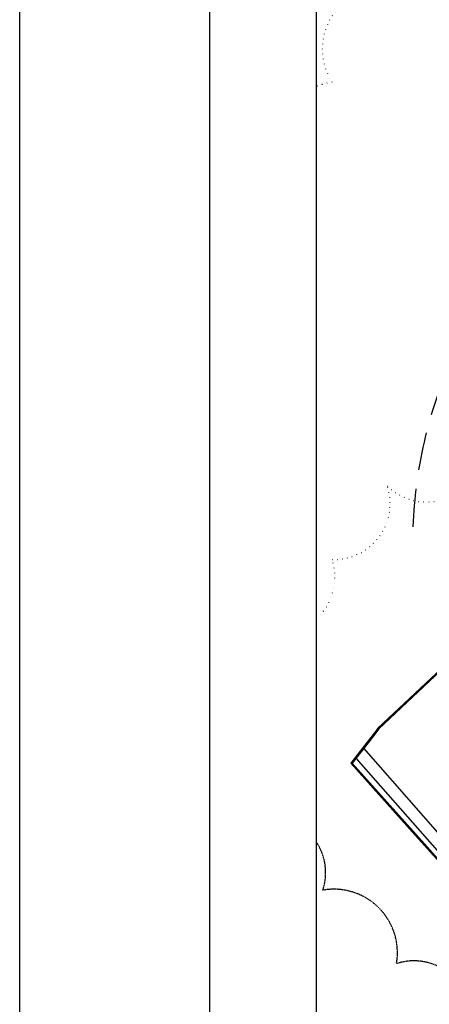
# Model space of a CAD drawing. Units: metres. Extents: x -142 to 1787, y -915 to 723.
# Drawn here: x -142 to -7, y 93 to 416 of the extents above; entities that cross this region are included whole.
import ezdxf

# ---------------------------------------------------------------- set-up
doc = ezdxf.new("R2010")
doc.units = ezdxf.units.M
doc.header["$MEASUREMENT"] = 0
doc.linetypes.add('DASHED', pattern=[0.75, 0.5, -0.25])
doc.linetypes.add('DOT2', pattern=[0.125, 0, -0.125])
for name, color, linetype in [('CAMINOS', 7, 'Continuous'), ('CERRAMIENTO', 7, 'Continuous'), ('PINAR', 7, 'Continuous'), ('URBANIZACIÓN', 7, 'Continuous')]:
    doc.layers.add(name, color=color, linetype=linetype)

msp = doc.modelspace()

# ---------------------------------------------------------------- linework, layer by layer
at = {"color": 1}
msp.add_line((-79.13934, -46.86172), (-79.13934, 645.63828), dxfattribs=at)
for points in [[(908.36066, -71.86172), (-141.63934, -71.86172), (-141.63934, 670.63828), (908.36066, 670.63828)], [(-44.15017, -22.65295), (-44.15017, 625.2057), (649.31865, 625.2057), (649.31865, 78.13828), (420.86066, 78.13828), (420.86066, -22.65295)]]:
    msp.add_lwpolyline(points, close=True)
at = {"layer": 'CAMINOS', "linetype": 'DASHED', "ltscale": 25, "flags": 128}
msp.add_lwpolyline([(-12.36459, 249.64101, -0.092202387), (-0.01162, 304.06812, -0.104339865), (13.46437, 323.14566, -0.043136494), (35.94402, 340.65191, -0.010859267), (45.2865, 346.42773, 0.156173228), (60.81001, 363.81063, 0.037350668), (69.57813, 388.25182, -0.003658607), (75.80808, 410.15665, -0.090001041), (85.96062, 430.44746, -0.022449129), (97.05842, 443.93947), (127.51603, 482.44588, 0.007912409), (128.59482, 483.85502, 0.007912409)], format="xyb", dxfattribs=at)
at = {"layer": 'CERRAMIENTO'}
for p, q in [((6.92485, 212.4793), (-23.92777, 183.35975)), ((7.41398, 212.46021), (-23.66615, 183.12595)), ((-24.62141, 182.43653), (-27.43388, 178.80313)), ((-24.34341, 182.22451), (-27.15777, 178.58867)), ((-23.92777, 183.35975), (-24.62141, 182.43653)), ((-23.66615, 183.12595), (-24.34341, 182.22451)), ((-27.43388, 178.80313), (-32.86619, 171.83289)), ((-27.15777, 178.58867), (-32.41087, 171.84839)), ((-32.86619, 171.83289), (-11.68641, 148.17012)), ((-32.41087, 171.84839), (-11.42572, 148.40307)), ((-11.68641, 148.17012), (4.24245, 130.31519)), ((-11.42572, 148.40307), (4.50334, 130.54791))]:
    msp.add_line(p, q, dxfattribs=at)
at = {"layer": 'PINAR', "linetype": 'DOT2', "ltscale": 12.5}
for points in [[(95.39635, 625.2057, 0.285531757), (103.0436, 607.30169, 0.520567051), (109.08855, 577.09819, 0.520567051), (109.08855, 546.89471, 0.520567051), (109.08855, 516.69121, 0.520567051), (84.90876, 534.81331, 0.520567051), (57.70651, 549.91506, 0.520567051), (30.50424, 534.81331, 0.520567051), (24.45931, 504.60983, 0.520567051), (3.30199, 480.44704, 0.520567051), (-11.81038, 453.26389, 0.520567051), (-26.92275, 426.08075, 0.520567051), (-39.01265, 395.87727, 0.065044099), (-44.15017, 394.4175)], [(-44.15017, 219.42828, 0.295739867), (-39.01265, 238.81912, 0.520567051), (-20.8778, 262.98191, 0.520567051), (9.34693, 269.02261, 0.520567051), (36.54918, 284.12435, 0.520567051), (54.68403, 308.28714, 0.520567051), (60.72897, 338.49063, 0.520567051), (63.75145, 368.69412, 0.520567051), (81.88628, 392.85691, 0.520567051), (96.99866, 420.04006, 0.520567051)]]:
    msp.add_lwpolyline(points, format="xyb", dxfattribs=at)
at = {"layer": 'PINAR', "linetype": 'DOT2', "ltscale": 0.5}
msp.add_lwpolyline([(-44.15017, -12.94116, 0.42607524), (-17.85532, -8.8495, 0.520567051), (12.36941, 0.21156, 0.520567051), (42.59414, 9.2726, 0.520567051), (45.61662, 39.47609, 0.520567051), (27.48177, 63.63888, 0.520567051), (6.32445, 87.80167, 0.520567051), (-17.85532, 105.92377, 0.520567051), (-42.03511, 130.08656, 0.228183878), (-44.15017, 145.94443)], format="xyb", dxfattribs=at)
at = {"layer": 'URBANIZACIÓN'}
for p, q in [((-28.73048, 176.75268), (40.27459, 98.05769)), ((-31.22845, 173.54776), (37.28227, 95.41655))]:
    msp.add_line(p, q, dxfattribs=at)

doc.saveas('drawing.dxf')
